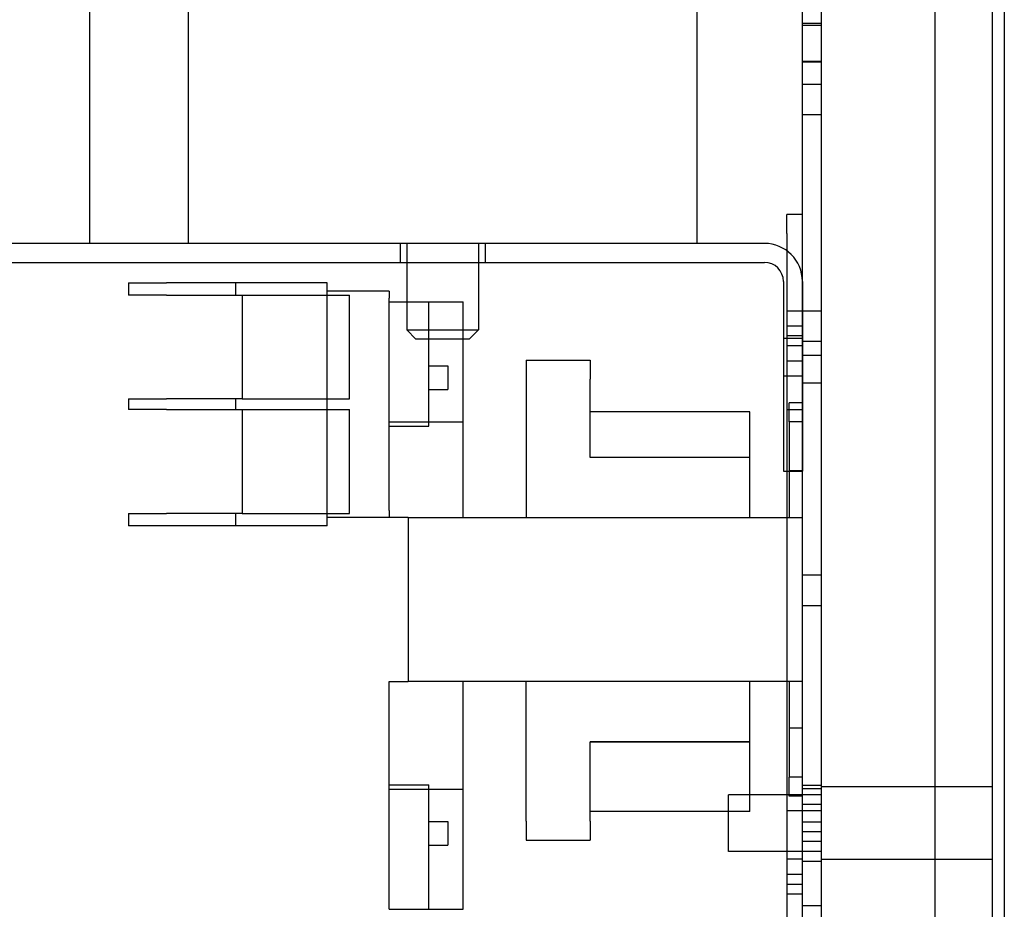
# Model space of a CAD drawing. Units: inches. Extents: x -14 to 205, y -104 to 28.
# Drawn here: x 183 to 189, y -72 to -66 of the extents above; entities that cross this region are included whole.
import ezdxf

# ---------------------------------------------------------------- set-up
doc = ezdxf.new("R2010")
doc.units = ezdxf.units.IN
doc.header["$MEASUREMENT"] = 0

msp = doc.modelspace()

# ---------------------------------------------------------------- linework, layer by layer
at = {"color": 7}
for p, q in [((189.0023, -89.0195), (189.0023, -53.2055)), ((189.0803, -54.0335), (189.0803, -89.0975)), ((187.7493, -56.6285), (187.7493, -85.5665)), ((187.8743, -56.6285), (187.8743, -85.5665)), ((183.056, -56.7302), (183.056, -67.2802)), ((183.706, -56.7302), (183.706, -67.2802)), ((187.056, -56.7302), (187.056, -67.2802)), ((188.6243, -85.3165), (188.6243, -56.8785)), ((187.7493, -65.8305), (187.8743, -65.8305)), ((187.7493, -65.8436), (187.8743, -65.8436)), ((187.7493, -66.0805), (187.8743, -66.0805)), ((187.7493, -66.0836), (187.8743, -66.0836)), ((187.7493, -66.2305), (187.8743, -66.2305)), ((187.7493, -66.4305), (187.8743, -66.4305)), ((187.6493, -67.2145), (187.6493, -67.0895)), ((187.7493, -67.0895), (187.6493, -67.0895)), ((187.6493, -67.2145), (187.6493, -72.1745)), ((182.7247, -67.2802), (179.706, -67.2802)), ((184.0373, -67.2802), (182.7247, -67.2802)), ((186.7247, -67.2802), (184.0373, -67.2802)), ((185.101, -67.2802), (185.101, -67.4052)), ((185.145, -67.2802), (185.145, -67.8502)), ((185.617, -67.2802), (185.617, -67.8502)), ((185.661, -67.2802), (185.661, -67.4052)), ((187.501, -67.2802), (186.7247, -67.2802)), ((180.6052, -67.4052), (187.501, -67.4052)), ((183.3123, -67.5395), (183.5623, -67.5395)), ((183.3123, -67.5395), (183.3123, -67.6215)), ((184.6203, -67.5395), (183.5623, -67.5395)), ((184.0183, -67.5395), (184.0183, -67.6215)), ((184.6203, -69.1395), (184.6203, -67.5395)), ((187.626, -67.5302), (187.626, -68.7802)), ((187.751, -67.5302), (187.751, -68.7802)), ((183.5623, -67.6215), (183.3123, -67.6215)), ((183.5623, -67.6215), (184.0613, -67.6215)), ((184.0613, -67.6215), (184.7683, -67.6215)), ((184.0613, -67.6215), (184.0613, -68.3045)), ((185.0293, -67.5945), (184.6203, -67.5945)), ((184.7683, -68.3045), (184.7683, -67.6215)), ((185.0293, -67.5945), (185.0293, -67.6405)), ((185.0293, -69.0385), (185.0293, -67.6405)), ((185.0293, -67.6645), (185.5173, -67.6645)), ((185.2913, -68.4835), (185.2913, -67.6645)), ((185.5173, -68.4545), (185.5173, -67.6645)), ((187.6493, -67.7242), (187.7493, -67.7242)), ((187.6493, -67.7243), (187.7493, -67.7243)), ((187.6493, -67.7245), (187.7493, -67.7245)), ((187.7493, -67.7243), (187.8743, -67.7243)), ((185.145, -67.8502), (185.617, -67.8502)), ((185.205, -67.9102), (185.145, -67.8502)), ((185.557, -67.9102), (185.617, -67.8502)), ((187.7493, -67.8245), (187.6493, -67.8245)), ((185.557, -67.9102), (185.205, -67.9102)), ((187.751, -67.9052), (187.626, -67.9052)), ((187.7493, -67.8877), (187.6493, -67.8877)), ((187.7493, -67.9243), (187.8743, -67.9243)), ((187.7493, -67.9545), (187.6493, -67.9545)), ((185.9323, -68.0495), (186.3523, -68.0495)), ((185.9323, -68.0495), (185.9323, -68.1745)), ((186.3523, -68.0495), (186.3523, -68.1745)), ((187.7493, -68.0546), (187.6493, -68.0546)), ((187.7493, -68.017), (187.8743, -68.017)), ((185.2913, -68.087), (185.4163, -68.087)), ((185.4163, -68.087), (185.4163, -68.242)), ((185.9323, -68.1745), (185.9323, -69.0845)), ((186.3523, -68.6895), (186.3523, -68.1745)), ((187.751, -68.1552), (187.626, -68.1552)), ((187.7493, -68.197), (187.8743, -68.197)), ((185.2913, -68.242), (185.4163, -68.242)), ((183.3123, -68.3045), (183.5623, -68.3045)), ((183.3123, -68.3045), (183.3123, -68.3745)), ((184.0613, -68.3045), (183.5623, -68.3045)), ((184.0183, -68.3045), (184.0183, -68.3745)), ((184.0613, -68.3045), (184.7683, -68.3045)), ((187.7493, -68.3295), (187.6633, -68.3295)), ((187.6633, -68.4545), (187.6633, -68.3295)), ((183.5623, -68.3745), (183.3123, -68.3745)), ((183.5623, -68.3745), (184.0613, -68.3745)), ((184.0613, -68.3745), (184.7683, -68.3745)), ((184.0613, -68.3745), (184.0613, -69.0575)), ((184.7683, -69.0575), (184.7683, -68.3745)), ((187.4053, -68.3895), (186.3523, -68.3895)), ((187.4053, -68.6895), (187.4053, -68.3895)), ((187.6493, -68.3743), (187.7493, -68.3743)), ((185.0293, -68.4545), (185.5173, -68.4545)), ((185.5173, -68.5795), (185.5173, -68.4545)), ((187.6633, -68.4545), (187.6633, -69.0845)), ((187.7493, -68.4555), (187.6633, -68.4555)), ((185.0293, -68.4835), (185.2913, -68.4835)), ((185.5173, -69.0845), (185.5173, -68.5795)), ((187.4053, -68.6895), (186.3523, -68.6895)), ((187.4053, -69.0845), (187.4053, -68.6895)), ((187.626, -68.7802), (187.751, -68.7802)), ((187.7493, -68.7775), (187.6633, -68.7775)), ((185.0293, -69.0385), (185.0293, -69.0845)), ((183.3123, -69.0575), (183.5623, -69.0575)), ((183.3123, -69.0575), (183.3123, -69.1395)), ((184.0613, -69.0575), (183.5623, -69.0575)), ((184.0183, -69.0575), (184.0183, -69.1395)), ((184.0613, -69.0575), (184.7683, -69.0575)), ((185.0293, -69.0845), (184.6203, -69.0845)), ((185.1543, -69.0845), (185.0293, -69.0845)), ((185.1543, -69.0845), (185.1543, -70.1645)), ((185.1543, -69.0845), (187.6633, -69.0845)), ((187.6633, -69.0845), (187.7493, -69.0845)), ((183.5623, -69.1395), (183.3123, -69.1395)), ((184.6203, -69.1395), (183.5623, -69.1395)), ((187.7493, -69.4632), (187.8743, -69.4632)), ((187.7493, -69.6632), (187.8743, -69.6632)), ((185.0293, -70.1645), (185.1543, -70.1645)), ((185.0293, -70.7495), (185.0293, -70.1645)), ((187.6633, -70.1645), (185.1543, -70.1645)), ((185.5173, -70.7495), (185.5173, -70.1645)), ((185.9323, -71.0835), (185.9323, -70.1645)), ((187.4053, -70.5612), (187.4053, -70.1645)), ((187.7493, -70.1645), (187.6633, -70.1645)), ((187.6633, -70.1645), (187.6633, -70.7945)), ((187.7493, -70.4715), (187.6633, -70.4715)), ((186.3523, -71.0835), (186.3523, -70.5612)), ((187.4053, -70.5612), (186.3523, -70.5612)), ((187.4053, -70.5645), (186.3523, -70.5645)), ((187.4053, -71.0195), (187.4053, -70.5612)), ((185.0293, -70.8745), (185.0293, -70.7495)), ((185.5173, -70.8745), (185.5173, -70.7495)), ((187.7493, -70.7935), (187.6633, -70.7935)), ((187.6633, -70.9195), (187.6633, -70.7945)), ((185.0293, -70.8455), (185.2913, -70.8455)), ((185.2913, -71.6645), (185.2913, -70.8455)), ((187.7493, -70.8475), (187.8743, -70.8475)), ((189.0023, -70.8575), (187.8743, -70.8575)), ((185.0293, -70.8745), (185.5173, -70.8745)), ((185.0293, -71.6645), (185.0293, -70.8745)), ((185.5173, -71.6645), (185.5173, -70.8745)), ((187.2643, -71.285), (187.2643, -70.91)), ((187.8743, -70.91), (187.2643, -70.91)), ((187.7493, -70.9195), (187.6633, -70.9195)), ((187.7493, -70.8695), (187.8743, -70.8695)), ((187.7493, -70.972), (187.8743, -70.972)), ((187.4053, -71.0195), (186.3523, -71.0195)), ((187.6493, -71.0148), (187.7493, -71.0148)), ((187.7493, -71.0148), (187.8743, -71.0148)), ((185.2913, -71.087), (185.4163, -71.087)), ((185.4163, -71.087), (185.4163, -71.242)), ((185.9323, -71.0835), (185.9323, -71.2085)), ((186.3523, -71.0835), (186.3523, -71.2085)), ((187.7493, -71.0895), (187.8743, -71.0895)), ((187.7493, -71.152), (187.8743, -71.152)), ((185.2913, -71.242), (185.4163, -71.242)), ((185.9323, -71.2085), (186.3523, -71.2085)), ((187.7493, -71.2148), (187.8743, -71.2148)), ((187.8743, -71.285), (187.2643, -71.285)), ((187.7493, -71.3345), (187.6493, -71.3345)), ((187.7493, -71.3475), (187.8743, -71.3475)), ((189.0023, -71.3375), (187.8743, -71.3375)), ((187.7493, -71.4345), (187.6493, -71.4345)), ((187.7493, -71.5014), (187.6493, -71.5014)), ((187.7493, -71.5645), (187.6493, -71.5645)), ((187.7493, -71.6392), (187.8743, -71.6392)), ((185.0293, -71.6645), (185.5173, -71.6645))]:
    msp.add_line(p, q, dxfattribs=at)
for radius in [0.25, 0.125]:
    msp.add_arc((187.501, -67.5302), radius, 0, 90, dxfattribs=at)

doc.saveas('drawing.dxf')
